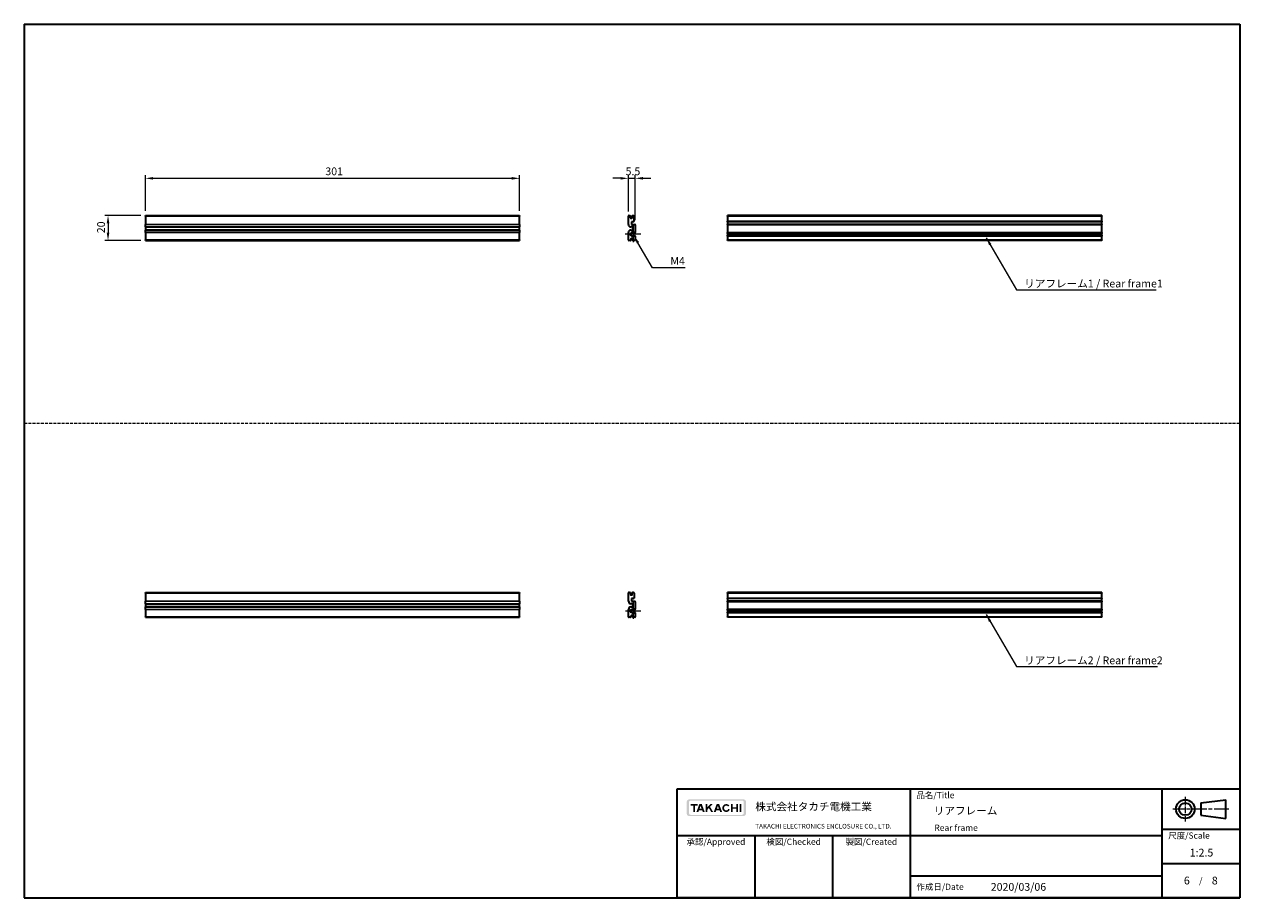
# Model space of a CAD drawing. Units: millimetres. Extents: x 1 to 9650, y -10 to 1114.
# Drawn here: x 6307 to 7284, y -10 to 692 of the extents above; entities that cross this region are included whole.
import ezdxf
from ezdxf.enums import TextEntityAlignment as Align

# ---------------------------------------------------------------- set-up
doc = ezdxf.new("R2010")
doc.units = ezdxf.units.MM
doc.linetypes.add('CHAIN', pattern=[0.35429999999999995, 0.2362, -0.0295, 0.0591, -0.0295])
doc.linetypes.add('DASH_DOT', pattern=[0.37, 0.24, -0.06, 0.01, -0.06])
for name, color, linetype, lineweight in [('Border (ISO)', 7, 'Continuous', 35), ('Center Mark (ISO)', 131, 'Continuous', 18), ('Dimension (ISO)', 7, 'Continuous', 18), ('Dimension (ISO) @ 1', 7, 'Continuous', 18), ('Hatch (ISO)', 1, 'Continuous', 18), ('Sketch Geometry (ISO)', 7, 'Continuous', 18), ('Symbol (ISO)', 7, 'Continuous', 18), ('Symbol (ISO) @ 1', 7, 'Continuous', 18), ('Title (ISO)', 7, 'Continuous', 35), ('Visible (ISO)', 7, 'Continuous', 35), ('Visible Narrow (ISO)', 7, 'Continuous', 25)]:
    doc.layers.add(name, color=color, linetype=linetype, lineweight=lineweight)
doc.styles.add('Note Text (TK)', font='MS PGothic.ttf')
doc.styles.add('文字スタイル67', font='arial.ttf')
doc.dimstyles.new('Default - Method 1b (TK)', dxfattribs={"dimscale": 3, "dimtxt": 2.5, "dimasz": 2.5, "dimexe": 1, "dimexo": 1.499999999999999, "dimgap": 1, "dimtad": 1, "dimtoh": 1, "dimrnd": 1e-08, "dimdsep": 46, "dimtxsty": 'Note Text (TK)', "dimcen": 0.09, "dimdle": 5, "dimclrd": 100, "dimclre": 100, "dimclrt": 7, "dimadec": 1, "dimazin": 1, "dimtfac": 1, "dimtmove": 0, "dimatfit": 3, "dimfxl": 1, "dimtolj": 1, "dimlwd": -1, "dimlwe": -1, "dimarcsym": 0})
doc.dimstyles.new('Default - Method 1b (TK)$7', dxfattribs={"dimscale": 3, "dimtxt": 2.5, "dimasz": 2.5, "dimexe": 1, "dimexo": 1.499999999999999, "dimgap": 1, "dimtad": 1, "dimtoh": 1, "dimrnd": 1e-08, "dimdsep": 46, "dimtxsty": 'Note Text (TK)', "dimcen": 0.09, "dimdle": 5, "dimclrd": 100, "dimclre": 100, "dimclrt": 7, "dimadec": 1, "dimazin": 1, "dimtfac": 1, "dimtmove": 0, "dimatfit": 3, "dimfxl": 1, "dimtolj": 1, "dimlwd": -1, "dimlwe": -1, "dimarcsym": 0})

# ---------------------------------------------------------------- blocks, each defined once
blk = doc.blocks.new('図面枠 tk図枠')
at = {"layer": 'Border (ISO)'}
for p, q in [((14.49999999999999, 289), (405.4999999999999, 289)), ((14.49999999999999, 289), (14.50000000000001, 8.000000000000007)), ((405.4999999999999, 289), (405.4999999999999, 8.000000000000007)), ((14.50000000000001, 8.000000000000007), (405.4999999999999, 8.000000000000007))]:
    blk.add_line(p, q, dxfattribs=at)
blk = doc.blocks.new('表題欄 tk表題欄')
at = {"layer": 'Hatch (ISO)'}
h = blk.add_hatch(color=256, dxfattribs=at)
edge = h.paths.add_edge_path(flags=0)
edge.add_arc((95.57537688673352, 236.2990653650367), 0.5958259999999996, 269.9999999999897, 360)
edge.add_line((96.17120288673351, 236.2990653650368), (96.17120288673348, 239.7107813650365))
edge.add_arc((95.5753768867335, 239.7107813650366), 0.5958259999999996, 0, 90.0000000000068)
edge.add_line((95.57537688673342, 240.3066073650366), (79.13710888673356, 240.3066073650366))
edge.add_arc((79.13710888673353, 239.7107813650366), 0.5958259999999996, 89.99999999999744, 180)
edge.add_line((78.54128288673353, 239.7107813650365), (78.54128288673331, 236.2990653650368))
edge.add_arc((79.13710888673332, 236.2990653650365), 0.5958259999999996, 180, 270.0000000000231)
edge.add_line((79.13710888673356, 235.7032393650365), (95.57537688673342, 235.7032393650367))
edge = h.paths.add_edge_path()
edge.add_line((77.83935088673357, 239.9556413650366), (77.83935088673357, 236.0542053650368))
edge.add_arc((78.54128288673346, 236.0542053650367), 0.7019319999998935, 180, 270.0000000000087)
edge.add_line((78.54128288673357, 235.3522733650368), (96.17120288673352, 235.3522733650368))
edge.add_arc((96.17120288673351, 236.0542053650367), 0.7019319999998921, 270, 360)
edge.add_line((96.8731348867334, 236.0542053650368), (96.87313488673352, 239.9556413650366))
edge.add_arc((96.1712028867336, 239.9556413650367), 0.7019319999998921, 0, 90.00000000000873)
edge.add_line((96.17120288673348, 240.6575733650367), (78.54128288673357, 240.6575733650366))
edge.add_arc((78.54128288673357, 239.9556413650366), 0.7019319999999984, 90, 180)
for points in [[(79.07181288673355, 239.1476033650369), (79.07181288673355, 238.6578833650367), (79.92066088673353, 238.6578833650367), (79.92066088673353, 236.6581933650368), (80.50832488673353, 236.6581933650368), (80.50832488673353, 238.6578833650367), (81.35717288673355, 238.6578833650367), (81.35717288673355, 239.1476033650369)], [(85.68407849525303, 236.6581933650368), (84.9434673993943, 237.8918698287545), (84.41792288673358, 237.3246628822781), (84.41792288673358, 236.6581933650368), (83.89555488673355, 236.6581933650368), (83.89555488673355, 239.1476033650369), (84.41792288673358, 239.1476033650369), (84.41792288673358, 238.0993979968839), (85.38913556809511, 239.1476033650369), (86.10696490847272, 239.1476033650369), (85.31925422435492, 238.2974470774499), (86.30334488673353, 236.6581933650368)], [(92.09142939614459, 239.1476033650369), (92.09142939614459, 236.6581933650368), (92.60971639614465, 236.6581933650368), (92.60971639614465, 237.6580383650368), (93.76872039614462, 237.6580383650368), (93.76872039614462, 236.6581933650368), (94.28700739614459, 236.6581933650368), (94.28700739614459, 239.1476033650369), (93.76872039614462, 239.1476033650369), (93.76872039614462, 238.1477583650367), (92.60971639614465, 238.1477583650367), (92.60971639614465, 239.1476033650369)], [(94.84202339614467, 239.1476033650369), (94.84202339614467, 236.6581933650368), (95.36439139614473, 236.6581933650368), (95.36439139614473, 239.1476033650369)]]:
    blk.add_hatch(color=256, dxfattribs=at).paths.add_polyline_path(points)
h = blk.add_hatch(color=256, dxfattribs=at)
h.paths.add_polyline_path([(82.59020695886475, 237.7110913650368), (81.95242681460243, 237.7110913650368), (82.27131688673356, 238.5794973650367)], flags=0)
h.paths.add_polyline_path([(82.77903014574996, 237.1968853650368), (81.76360362771717, 237.1968853650368), (81.56578886050404, 236.6581933650368), (80.94907288673355, 236.6581933650368), (81.86321688673357, 239.1476033650369), (82.67941688673353, 239.1476033650369), (83.59356088673351, 236.6581933650368), (82.97684491296302, 236.6581933650368)])
h = blk.add_hatch(color=256, dxfattribs=at)
h.paths.add_polyline_path([(87.52707281460246, 237.7110913650368), (88.16485295886469, 237.7110913650368), (87.84596288673359, 238.5794973650367)], flags=0)
h.paths.add_polyline_path([(87.14043486050403, 236.6581933650368), (87.3382496277172, 237.1968853650368), (88.35367614574989, 237.1968853650368), (88.551490912963, 236.6581933650368), (89.16820688673343, 236.6581933650368), (88.25406288673352, 239.1476033650369), (87.43786288673356, 239.1476033650369), (86.52371888673358, 236.6581933650368)])
h = blk.add_hatch(color=256, dxfattribs=at)
edge = h.paths.add_edge_path()
edge.add_arc((90.52309888673334, 237.9028983650369), 1.273272000000011, 38.55054079078439, 336.5820184016556)
edge.add_line((91.69149139614446, 237.3968543650369), (91.17255542714857, 237.6216113977801))
edge.add_ellipse((90.52309888673352, 237.9028983650369), major_axis=(0, -0.7998759999999119), ratio=0.8673469387756529, start_angle=128.5505407907963, end_angle=426.582018401653, ccw=False)
edge.add_line((91.09381514418376, 238.3576891122095), (91.51887237036831, 238.6964075050431))
at = {"layer": 'Title (ISO)'}
for p, q in [((74.70882392282105, 244.052739026017), (255.7088239228211, 244.052739026017)), ((74.70882392282105, 209.052739026017), (74.70882392282105, 244.052739026017)), ((149.7088239228211, 244.052739026017), (149.7088239228211, 209.052739026017)), ((230.7088239228211, 244.052739026017), (230.7088239228211, 209.052739026017)), ((255.7088239228211, 244.052739026017), (255.7088239228211, 209.052739026017)), ((243.2088239228211, 239.552739026017), (251.2088239228211, 240.5527390260171)), ((243.2088239228211, 239.552739026017), (243.2088239228211, 235.552739026017)), ((251.2088239228211, 234.552739026017), (251.2088239228211, 240.5527390260171)), ((243.2088239228211, 235.552739026017), (251.2088239228211, 234.552739026017)), ((230.7088239228211, 231.052739026017), (255.7088239228211, 231.052739026017)), ((74.70882392282105, 229.052739026017), (230.7088239228211, 229.052739026017)), ((99.70882392282108, 229.052739026017), (99.70882392282108, 209.052739026017)), ((124.708823922821, 229.052739026017), (124.708823922821, 209.052739026017)), ((230.7088239228211, 220.052739026017), (255.7088239228211, 220.052739026017)), ((149.7088239228211, 216.052739026017), (230.7088239228211, 216.052739026017)), ((255.7088239228211, 209.052739026017), (74.70882392282105, 209.052739026017))]:
    blk.add_line(p, q, dxfattribs=at)
at = {"layer": 'Title (ISO)', "color": 4, "linetype": 'CHAIN', "lineweight": 18, "ltscale": 8.889559745788574}
blk.add_line((238.2088239228211, 241.552739026017), (238.2088239228211, 233.552739026017), dxfattribs=at)
at = {"layer": 'Title (ISO)', "color": 4, "linetype": 'CHAIN', "lineweight": 18, "ltscale": 20.00163269042969}
blk.add_line((252.2088239228211, 237.552739026017), (234.2088239228211, 237.552739026017), dxfattribs=at)
at = {"layer": 'Title (ISO)'}
for radius in [3, 2]:
    blk.add_circle((238.2088239228211, 237.552739026017), radius, dxfattribs=at)
at = {"layer": 'Title (ISO)', "color": 1, "char_height": 2.000000029802322, "line_spacing_factor": 1.5, "style": 'Note Text (TK)'}
for s, insert, attachment_point in [('\\fＭＳ Ｐゴシック|b0|i0;\\H2.0000;品名/Title', (151.708823922821, 242.052739026017), 4), ('\\fＭＳ Ｐゴシック|b0|i0;\\H2.0000;承認/Approved', (87.20882392282108, 227.052739026017), 5), ('\\fＭＳ Ｐゴシック|b0|i0;\\H2.0000;検図/Checked', (112.208823922821, 227.052739026017), 5), ('\\fＭＳ Ｐゴシック|b0|i0;\\H2.0000;製図/Created', (137.2088239228211, 227.052739026017), 5), ('\\fＭＳ Ｐゴシック|b0|i0;\\H2.0000;尺度/Scale', (232.7088239228211, 229.052739026017), 4), ('\\fＭＳ Ｐゴシック|b0|i0;\\H2.0000;作成日/Date', (151.708823922821, 212.552739026017), 4)]:
    blk.add_mtext(s, dxfattribs=dict(at, insert=insert, attachment_point=attachment_point))
at = {"layer": 'Title (ISO)', "color": 7, "line_spacing_factor": 1.5, "style": 'Note Text (TK)'}
for s, insert, char_height, attachment_point in [('株式会社タカチ電機工業', (99.87313488673345, 238.052739026017), 2.5, 4), ('\\fArial|b0|i0;\\H1.4986;TAKACHI ELECTRONICS ENCLOSURE CO., LTD.', (99.87313488673342, 232.052739026017), 1.49859994649887, 4), ('\\fＭＳ Ｐゴシック|b0|i0;\\H2.0000;/', (243.2088239228211, 214.552739026017), 2.000000029802322, 5)]:
    blk.add_mtext(s, dxfattribs=dict(at, insert=insert, char_height=char_height, attachment_point=attachment_point))
at = {"layer": 'Title (ISO)', "color": 7}
for tag, p, height, style in [('<品名>_001', (157.6235966500938, 235.7530231169261), 2.5, 'Note Text (TK)'), ('<Title>_001', (157.4932713957346, 230.5520568828656), 2.000000029802322, '文字スタイル67'), ('<ページ_No.>_001', (237.9488807410029, 213.302739026017), 2.5, 'Note Text (TK)'), ('<総ページ数>_001', (246.7997330137301, 213.302739026017), 2.5, 'Note Text (TK)'), ('作成日_001', (175.6250171046392, 211.2814322078352), 2.5, 'Note Text (TK)')]:
    blk.add_attdef(tag, p, '', height=height, dxfattribs=dict(at, style=style))
at = {"layer": 'Title (ISO)', "color": 7, "style": 'Note Text (TK)'}
blk.add_attdef('<尺度>', text='', height=2.5, dxfattribs=at).set_placement((243.2088239228211, 223.5527390260171), align=Align.MIDDLE_CENTER)
blk = doc.blocks.new('*D84')
at = {"layer": 'Defpoints', "color": 0}
for p in [(6705.268009139404, 568.4042903310748), (6404.268009139404, 538.4042903310748), (6705.268009139404, 538.4042903310748)]:
    blk.add_point(p, dxfattribs=at)
at = {"layer": 'Dimension (ISO)', "color": 100}
for p, q in [((6404.268009139404, 542.1542903310749), (6404.268009139404, 570.9042903310749)), ((6410.518009139405, 568.4042903310748), (6699.018009139404, 568.4042903310748)), ((6705.268009139404, 542.1542903310749), (6705.268009139404, 570.9042903310749))]:
    blk.add_line(p, q, dxfattribs=at)
for points in [[(6410.518009139405, 569.4459569977415), (6410.518009139405, 567.3626236644081), (6404.268009139404, 568.4042903310748)], [(6699.018009139404, 569.4459569977415), (6699.018009139404, 567.3626236644081), (6705.268009139404, 568.4042903310748)]]:
    blk.add_solid(points, dxfattribs=at)
at = {"layer": 'Dimension (ISO)', "color": 7, "insert": (6549.032923912131, 574.0292903310749), "char_height": 6.25, "attachment_point": 4, "style": 'Note Text (TK)'}
blk.add_mtext('\\A1;301', dxfattribs=at)
blk = doc.blocks.new('*D85')
at = {"layer": 'Defpoints', "color": 0}
for p in [(6404.268009139407, 538.4042903310751), (6374.268009139406, 518.404290331075), (6404.268009139407, 518.4042903310751)]:
    blk.add_point(p, dxfattribs=at)
at = {"layer": 'Dimension (ISO)', "color": 100}
for p, q in [((6400.518009139408, 538.4042903310751), (6371.768009139405, 538.4042903310749)), ((6374.268009139406, 532.1542903310749), (6374.268009139406, 524.654290331075)), ((6400.518009139408, 518.4042903310751), (6371.768009139405, 518.404290331075))]:
    blk.add_line(p, q, dxfattribs=at)
for points in [[(6373.226342472739, 532.1542903310749), (6375.309675806072, 532.1542903310749), (6374.268009139406, 538.4042903310749)], [(6373.226342472739, 524.654290331075), (6375.309675806072, 524.654290331075), (6374.268009139406, 518.404290331075)]]:
    blk.add_solid(points, dxfattribs=at)
at = {"layer": 'Dimension (ISO)', "color": 7, "insert": (6368.643009139404, 524.2494607856202), "char_height": 6.25, "attachment_point": 4, "rotation": 90, "style": 'Note Text (TK)'}
blk.add_mtext('\\A1;20', dxfattribs=at)
blk = doc.blocks.new('*D86')
at = {"layer": 'Defpoints', "color": 0}
for p in [(6798.273580789554, 568.4042903310748), (6792.773580789553, 537.9042903310748), (6798.273580789554, 530.9042903310748)]:
    blk.add_point(p, dxfattribs=at)
at = {"layer": 'Dimension (ISO)', "color": 100}
for p, q in [((6786.523580789553, 568.4042903310748), (6780.273580789553, 568.4042903310748)), ((6792.773580789553, 541.6542903310748), (6792.773580789553, 570.9042903310749)), ((6792.773580789553, 568.4042903310748), (6798.273580789554, 568.4042903310748)), ((6798.273580789554, 534.6542903310749), (6798.273580789554, 570.9042903310749)), ((6804.523580789553, 568.4042903310748), (6810.773580789554, 568.4042903310748))]:
    blk.add_line(p, q, dxfattribs=at)
for points in [[(6786.523580789553, 569.4459569977415), (6786.523580789553, 567.3626236644081), (6792.773580789553, 568.4042903310748)], [(6804.523580789553, 569.4459569977415), (6804.523580789553, 567.3626236644081), (6798.273580789554, 568.4042903310748)]]:
    blk.add_solid(points, dxfattribs=at)
at = {"layer": 'Dimension (ISO)', "color": 7, "insert": (6790.516478516827, 574.0292903310749), "char_height": 6.25, "attachment_point": 4, "style": 'Note Text (TK)'}
blk.add_mtext('\\A1;5.5', dxfattribs=at)
blk = doc.blocks.new('*D87')
at = {"layer": 'Defpoints', "color": 0}
for p in [(6796.523580789553, 523.4042903310751), (6797.334080789553, 522.0004631515402)]:
    blk.add_point(p, dxfattribs=at)
at = {"layer": 'Dimension (ISO)', "color": 100}
for p, q in [((6812.156756181953, 496.3268362677927), (6800.459080789551, 516.5878043778871)), ((6838.399846701491, 496.3268362677927), (6812.156756181953, 496.3268362677927))]:
    blk.add_line(p, q, dxfattribs=at)
blk.add_solid([(6801.361190585161, 517.1086377112206), (6799.556970993943, 516.0669710445536), (6797.334080789553, 522.0004631515402)], dxfattribs=at)
at = {"layer": 'Dimension (ISO)', "color": 7, "insert": (6824.621437610581, 501.9518362677931), "char_height": 6.25, "attachment_point": 4, "style": 'Note Text (TK)'}
blk.add_mtext('\\A1; \\fＭＳ Ｐゴシック|b0|i0;\\H6.2500;M4', dxfattribs=at)

msp = doc.modelspace()

# ---------------------------------------------------------------- linework, layer by layer
at = {"layer": 'Center Mark (ISO)', "linetype": 'CHAIN', "ltscale": 6.27644395828247}
for p, q in [((6796.523580789553, 531.2752903310748), (6796.523580789553, 517.1542903310749)), ((6796.593180165761, 228.1944133868106), (6796.593180165761, 214.0734133868106))]:
    msp.add_line(p, q, dxfattribs=at)
at = {"layer": 'Center Mark (ISO)', "linetype": 'CHAIN', "ltscale": 5.55593729019165}
for p, q in [((6802.773580789554, 523.4042903310749), (6790.273580789554, 523.4042903310749)), ((6802.843180165762, 220.3234133868106), (6790.343180165762, 220.3234133868106))]:
    msp.add_line(p, q, dxfattribs=at)
at = {"layer": 'Sketch Geometry (ISO)', "color": 4, "linetype": 'DASH_DOT', "lineweight": 18, "ltscale": 9.032109260559082}
msp.add_line((6306.930297173039, 371.4360333722751), (7284.430282879627, 371.4360333722751), dxfattribs=at)
at = {"layer": 'Visible (ISO)'}
for p, q in [((6404.268009139404, 537.9042903310748), (6404.268009139404, 538.4042903310748)), ((6404.268009139404, 538.4042903310749), (6705.268009139404, 538.4042903310749)), ((6404.268009139404, 537.9042903310748), (6404.268009139404, 531.3042903310749)), ((6705.268009139404, 538.4042903310748), (6705.268009139404, 537.9042903310748)), ((6705.268009139404, 531.3042903310749), (6705.268009139404, 537.9042903310748)), ((6792.773580789553, 531.3042903310749), (6792.773580789553, 537.9042903310748)), ((6793.273580789554, 538.4042903310749), (6793.973580789553, 538.4042903310749)), ((6794.273580789553, 538.1042903310749), (6794.273580789553, 536.7042903310748)), ((6795.773580789553, 536.7042903310748), (6795.773580789553, 538.1042903310749)), ((6796.073580789553, 538.4042903310749), (6796.773580789554, 538.4042903310749)), ((6797.273580789553, 537.9042903310748), (6797.273580789553, 533.9042903310749)), ((7173.574832523894, 538.4042903310749), (6872.574832523894, 538.4042903310749)), ((6872.574832523894, 537.9042903310748), (6872.574832523894, 538.4042903310748)), ((6872.574832523894, 537.9042903310748), (6872.574832523894, 533.9042903310749)), ((7173.574832523894, 538.4042903310748), (7173.574832523894, 537.9042903310748)), ((7173.574832523894, 533.9042903310749), (7173.574832523894, 537.9042903310748)), ((6404.268009139404, 529.3042903310749), (6404.268009139404, 531.3042903310749)), ((6404.268009139404, 529.3042903310749), (6404.268009139404, 529.0042903310749)), ((6404.268009139404, 529.3042903310749), (6705.268009139404, 529.3042903310749)), ((6404.268009139404, 529.0042903310749), (6404.268009139404, 527.1042903310749)), ((6705.268009139404, 531.3042903310749), (6705.268009139404, 529.3042903310749)), ((6705.268009139404, 529.0042903310749), (6705.268009139404, 529.3042903310749)), ((6705.268009139404, 527.1042903310749), (6705.268009139404, 529.0042903310749)), ((6794.573580789553, 536.4042903310749), (6795.473580789553, 536.4042903310749)), ((6795.973580789553, 529.3042903310749), (6794.773580789554, 529.3042903310749)), ((6796.873580789554, 533.5042903310749), (6795.273580789554, 533.5042903310749)), ((6795.273580789554, 533.5042903310749), (6795.273580789554, 531.3042903310749)), ((6795.273580789554, 531.3042903310749), (6797.873580789553, 531.3042903310749)), ((6796.273580789554, 527.1042903310749), (6796.273580789554, 529.0042903310749)), ((6798.273580789554, 530.9042903310748), (6798.273580789554, 524.8799257874122)), ((6872.574832523894, 533.504290331075), (6872.574832523895, 533.9042903310749)), ((7173.574832523894, 533.5042903310749), (6872.574832523894, 533.5042903310749)), ((6872.574832523892, 533.5042903310749), (6872.574832523892, 531.3042903310749)), ((7173.574832523894, 531.3042903310749), (6872.574832523895, 531.3042903310749)), ((6872.574832523895, 530.9042903310748), (6872.574832523895, 531.304290331075)), ((6872.574832523895, 530.9042903310748), (6872.574832523895, 524.8799257874122)), ((7173.574832523894, 533.9042903310749), (7173.574832523894, 533.5042903310749)), ((7173.574832523893, 531.3042903310749), (7173.574832523893, 533.5042903310749)), ((7173.574832523894, 531.304290331075), (7173.574832523894, 530.9042903310748)), ((7173.574832523894, 524.8799257874122), (7173.574832523894, 530.9042903310748)), ((6404.268009139404, 527.1042903310749), (6404.268009139404, 526.8042903310749)), ((6404.268009139404, 524.8042903310749), (6404.268009139404, 526.804290331075)), ((6404.268009139404, 526.8042903310749), (6705.268009139404, 526.8042903310749)), ((6404.268009139404, 524.8042903310749), (6404.268009139404, 518.9042903310748)), ((6404.268009139404, 518.4042903310748), (6404.268009139404, 518.9042903310748)), ((6404.268009139404, 518.4042903310748), (6705.268009139404, 518.4042903310748)), ((6705.268009139404, 526.8042903310749), (6705.268009139404, 527.1042903310749)), ((6705.268009139404, 526.804290331075), (6705.268009139404, 524.8042903310749)), ((6705.268009139404, 518.9042903310748), (6705.268009139404, 524.8042903310749)), ((6705.268009139404, 518.9042903310748), (6705.268009139404, 518.4042903310748)), ((6792.773580789553, 518.9042903310748), (6792.773580789553, 524.8042903310749)), ((6794.473580789553, 518.4042903310748), (6793.273580789554, 518.4042903310748)), ((6794.773580789554, 526.8042903310749), (6795.973580789553, 526.8042903310749)), ((6794.773580789554, 519.6042903310749), (6794.773580789554, 518.7042903310748)), ((6795.973580789553, 519.9042903310749), (6795.073580789554, 519.9042903310749)), ((6796.273580789554, 518.7042903310748), (6796.273580789554, 519.6042903310749)), ((6797.773580789552, 518.4042903310748), (6796.573580789554, 518.4042903310748)), ((6798.273580789554, 521.9286548747374), (6798.273580789554, 518.9042903310748)), ((6872.574832523895, 524.4799257874123), (6872.574832523895, 524.8799257874122)), ((7173.574832523894, 524.4799257874123), (6872.574832523895, 524.4799257874123)), ((6872.574832523892, 524.2117003108967), (6872.574832523892, 524.4799257874123)), ((6872.574832523892, 524.1522670865774), (6872.574832523892, 524.2117003108967)), ((6884.374832523893, 524.2117003108967), (6872.574832523892, 524.2117003108967)), ((6872.574832523892, 524.1522670865774), (6872.574832523892, 522.6563135755724)), ((7173.574832523893, 524.1522670865774), (6872.574832523892, 524.1522670865774)), ((6872.574832523892, 522.596880351253), (6872.574832523892, 522.6563135755724)), ((7173.574832523893, 522.6563135755724), (6872.574832523892, 522.6563135755724)), ((6872.574832523892, 522.596880351253), (6884.374832523893, 522.596880351253)), ((6872.574832523892, 522.3286548747374), (6872.574832523892, 522.596880351253)), ((6872.574832523895, 521.9286548747374), (6872.574832523895, 522.3286548747374)), ((7173.574832523894, 522.3286548747374), (6872.574832523895, 522.3286548747374)), ((6872.574832523895, 521.9286548747374), (6872.574832523895, 518.9042903310748)), ((6872.574832523895, 518.4042903310748), (6872.574832523895, 518.9042903310748)), ((7173.574832523894, 518.4042903310748), (6872.574832523895, 518.4042903310748)), ((6884.374832523893, 524.4799257874123), (6884.374832523893, 524.2867970725507)), ((6884.374832523893, 524.2117003108967), (6884.374832523893, 524.2867970725507)), ((6884.374832523893, 522.521783589599), (6884.374832523893, 522.596880351253)), ((6884.374832523893, 522.521783589599), (6884.374832523893, 522.3286548747376)), ((7161.774832523893, 524.2867970725507), (7161.774832523893, 524.4799257874121)), ((7161.774832523893, 524.2867970725507), (7161.774832523893, 524.2117003108967)), ((7173.574832523893, 524.2117003108967), (7161.774832523893, 524.2117003108967)), ((7161.774832523893, 522.596880351253), (7173.574832523893, 522.596880351253)), ((7161.774832523893, 522.596880351253), (7161.774832523893, 522.521783589599)), ((7161.774832523893, 522.3286548747374), (7161.774832523893, 522.521783589599)), ((7173.574832523894, 524.8799257874122), (7173.574832523894, 524.4799257874123)), ((7173.574832523893, 524.4799257874123), (7173.574832523893, 524.2117003108967)), ((7173.574832523893, 524.2117003108967), (7173.574832523893, 524.1522670865774)), ((7173.574832523893, 522.6563135755724), (7173.574832523893, 524.1522670865774)), ((7173.574832523893, 522.6563135755724), (7173.574832523893, 522.596880351253)), ((7173.574832523893, 522.596880351253), (7173.574832523893, 522.3286548747374)), ((7173.574832523894, 522.3286548747376), (7173.574832523894, 521.9286548747374)), ((7173.574832523894, 518.9042903310748), (7173.574832523894, 521.9286548747374)), ((7173.574832523894, 518.9042903310748), (7173.574832523894, 518.4042903310748)), ((6404.268009139404, 234.8234133868106), (6404.268009139404, 235.3234133868106)), ((6404.268009139404, 235.3234133868106), (6705.268009139404, 235.3234133868106)), ((6404.268009139404, 234.8234133868106), (6404.268009139404, 228.2234133868106)), ((6705.268009139404, 235.3234133868106), (6705.268009139404, 234.8234133868106)), ((6705.268009139404, 228.2234133868106), (6705.268009139404, 234.8234133868106)), ((6792.843180165762, 228.2234133868106), (6792.843180165762, 234.8234133868106)), ((6793.343180165762, 235.3234133868106), (6794.043180165761, 235.3234133868106)), ((6794.343180165762, 235.0234133868106), (6794.343180165762, 233.6234133868106)), ((6795.843180165761, 233.6234133868106), (6795.843180165761, 235.0234133868106)), ((6796.143180165763, 235.3234133868106), (6796.843180165762, 235.3234133868106)), ((6797.343180165761, 234.8234133868106), (6797.343180165761, 230.8234133868106)), ((7173.497283311871, 235.3234133868106), (6872.497283311871, 235.3234133868106)), ((6872.497283311871, 234.8234133868106), (6872.497283311871, 235.3234133868106)), ((6872.497283311871, 234.8234133868106), (6872.497283311871, 230.8234133868106)), ((7173.497283311871, 235.3234133868106), (7173.497283311871, 234.8234133868106)), ((7173.497283311871, 230.8234133868106), (7173.497283311871, 234.8234133868106)), ((6404.268009139404, 226.2234133868106), (6404.268009139404, 228.2234133868106)), ((6404.268009139404, 226.2234133868106), (6404.268009139404, 225.9234133868106)), ((6404.268009139404, 226.2234133868106), (6705.268009139404, 226.2234133868106)), ((6404.268009139404, 225.9234133868106), (6404.268009139404, 224.0234133868106)), ((6705.268009139404, 228.2234133868106), (6705.268009139404, 226.2234133868106)), ((6705.268009139404, 225.9234133868106), (6705.268009139404, 226.2234133868106)), ((6705.268009139404, 224.0234133868106), (6705.268009139404, 225.9234133868106)), ((6794.643180165762, 233.3234133868106), (6795.543180165762, 233.3234133868106)), ((6796.043180165762, 226.2234133868106), (6794.843180165762, 226.2234133868106)), ((6796.943180165762, 230.4234133868106), (6795.343180165762, 230.4234133868106)), ((6795.343180165762, 230.4234133868106), (6795.343180165762, 228.2234133868106)), ((6795.343180165762, 228.2234133868106), (6797.943180165763, 228.2234133868106)), ((6796.343180165762, 224.0234133868106), (6796.343180165762, 225.9234133868106)), ((6798.343180165762, 227.8234133868106), (6798.343180165762, 221.799048843148)), ((6872.497283311871, 230.4234133868106), (6872.497283311871, 230.8234133868106)), ((7173.497283311871, 230.4234133868106), (6872.497283311871, 230.4234133868106)), ((6872.497283311871, 230.4234133868106), (6872.497283311871, 228.2234133868106)), ((7173.497283311873, 228.2234133868106), (6872.497283311871, 228.2234133868106)), ((6872.497283311872, 227.8234133868106), (6872.497283311871, 228.2234133868106)), ((6872.497283311872, 227.8234133868106), (6872.497283311872, 221.799048843148)), ((7173.497283311871, 230.8234133868106), (7173.497283311871, 230.4234133868106)), ((7173.497283311871, 228.2234133868106), (7173.497283311871, 230.4234133868106)), ((7173.497283311873, 228.2234133868106), (7173.497283311873, 227.8234133868106)), ((7173.497283311873, 221.799048843148), (7173.497283311873, 227.8234133868106)), ((6404.268009139404, 224.0234133868106), (6404.268009139404, 223.7234133868106)), ((6404.268009139404, 221.7234133868106), (6404.268009139404, 223.7234133868106)), ((6404.268009139404, 223.7234133868106), (6705.268009139404, 223.7234133868106)), ((6404.268009139404, 221.7234133868106), (6404.268009139404, 215.8234133868106)), ((6404.268009139404, 215.3234133868106), (6404.268009139404, 215.8234133868106)), ((6404.268009139404, 215.3234133868106), (6705.268009139404, 215.3234133868106)), ((6705.268009139404, 223.7234133868106), (6705.268009139404, 224.0234133868106)), ((6705.268009139404, 223.7234133868106), (6705.268009139404, 221.7234133868106)), ((6705.268009139404, 215.8234133868106), (6705.268009139404, 221.7234133868106)), ((6705.268009139404, 215.8234133868106), (6705.268009139404, 215.3234133868106)), ((6792.843180165762, 215.8234133868106), (6792.843180165762, 221.7234133868106)), ((6794.543180165762, 215.3234133868106), (6793.343180165762, 215.3234133868106)), ((6794.843180165762, 223.7234133868106), (6796.043180165762, 223.7234133868106)), ((6794.843180165762, 216.5234133868106), (6794.843180165762, 215.6234133868106)), ((6796.043180165762, 216.8234133868106), (6795.143180165762, 216.8234133868106)), ((6796.343180165762, 215.6234133868106), (6796.343180165762, 216.5234133868106)), ((6797.843180165762, 215.3234133868106), (6796.643180165762, 215.3234133868106)), ((6798.343180165762, 218.8477779304732), (6798.343180165762, 215.8234133868106)), ((6872.497283311871, 221.399048843148), (6872.497283311872, 221.799048843148)), ((7173.497283311873, 221.399048843148), (6872.497283311871, 221.399048843148)), ((6872.497283311871, 221.1308233666324), (6872.497283311871, 221.399048843148)), ((6872.49728331187, 221.071390142313), (6872.497283311871, 221.1308233666324)), ((6884.29728331187, 221.1308233666324), (6872.497283311871, 221.1308233666324)), ((6872.49728331187, 221.071390142313), (6872.49728331187, 219.5754366313082)), ((7173.497283311871, 221.071390142313), (6872.49728331187, 221.071390142313)), ((6872.497283311871, 219.5160034069888), (6872.49728331187, 219.5754366313082)), ((7173.497283311871, 219.5754366313082), (6872.49728331187, 219.5754366313082)), ((6872.497283311871, 219.5160034069888), (6884.29728331187, 219.5160034069888)), ((6872.497283311871, 219.2477779304732), (6872.497283311871, 219.5160034069888)), ((6872.497283311872, 218.8477779304732), (6872.497283311871, 219.2477779304732)), ((7173.497283311873, 219.2477779304732), (6872.497283311871, 219.2477779304732)), ((6872.497283311872, 218.8477779304732), (6872.497283311872, 215.8234133868106)), ((6872.497283311871, 215.3234133868106), (6872.497283311872, 215.8234133868106)), ((7173.497283311871, 215.3234133868106), (6872.497283311871, 215.3234133868106)), ((6884.29728331187, 221.399048843148), (6884.29728331187, 221.2059201282864)), ((6884.29728331187, 221.1308233666324), (6884.29728331187, 221.2059201282864)), ((6884.29728331187, 219.4409066453349), (6884.29728331187, 219.5160034069888)), ((6884.29728331187, 219.4409066453348), (6884.29728331187, 219.2477779304732)), ((7161.697283311871, 221.2059201282864), (7161.697283311871, 221.399048843148)), ((7161.697283311871, 221.2059201282863), (7161.697283311871, 221.1308233666324)), ((7173.497283311871, 221.1308233666324), (7161.697283311871, 221.1308233666324)), ((7161.697283311871, 219.5160034069888), (7173.497283311871, 219.5160034069888)), ((7161.697283311871, 219.5160034069888), (7161.697283311871, 219.4409066453348)), ((7161.697283311871, 219.2477779304732), (7161.697283311871, 219.4409066453349)), ((7173.497283311873, 221.799048843148), (7173.497283311873, 221.399048843148)), ((7173.497283311871, 221.399048843148), (7173.497283311871, 221.1308233666324)), ((7173.497283311871, 221.1308233666324), (7173.497283311871, 221.071390142313)), ((7173.497283311871, 219.5754366313082), (7173.497283311871, 221.071390142313)), ((7173.497283311871, 219.5754366313082), (7173.497283311871, 219.5160034069888)), ((7173.497283311871, 219.5160034069888), (7173.497283311871, 219.2477779304732)), ((7173.497283311873, 219.2477779304732), (7173.497283311873, 218.8477779304732)), ((7173.497283311873, 215.8234133868106), (7173.497283311873, 218.8477779304732)), ((7173.497283311873, 215.8234133868106), (7173.497283311871, 215.3234133868106))]:
    msp.add_line(p, q, dxfattribs=at)
for centre, radius, start, end in [((6793.273580789554, 537.9042903310748), 0.5000000000000134, 90, 180), ((6793.973580789553, 538.1042903310749), 0.3000000000000003, 0, 90), ((6796.073580789553, 538.1042903310749), 0.2999999999999987, 90, 180), ((6796.773580789554, 537.9042903310748), 0.500000000000005, 0, 90), ((6794.773580789554, 531.3042903310749), 1.999999999999998, 180, 270), ((6794.573580789553, 536.7042903310748), 0.2999999999999975, 180, 270), ((6795.473580789553, 536.7042903310748), 0.299999999999998, 270, 0), ((6795.973580789553, 529.0042903310749), 0.3000000000000014, 0, 90), ((6796.873580789554, 533.9042903310749), 0.3999999999999985, 270, 0), ((6797.873580789553, 530.9042903310748), 0.4000000000000004, 0, 90), ((6794.773580789554, 524.8042903310749), 2.000000000000001, 90, 180), ((6793.273580789554, 518.9042903310748), 0.5000000000000023, 180, 270), ((6794.873580789553, 523.4042903310749), 0.7500000000000002, 86.44256538852994, 273.5574346115222), ((6794.473580789553, 518.7042903310748), 0.3000000000000016, 270, 0), ((6795.073580789554, 519.6042903310749), 0.3000000000000008, 90, 180), ((6794.938732304705, 524.4522670865774), 0.3000000000000003, 266.4425653884777, 306.6891067323774), ((6794.938732304705, 522.3563135755722), 0.3000000000000007, 53.31089326762144, 93.55743461147004), ((6796.523580789553, 523.4042903310749), 1.620999999999999, 43.47499271654046, 150.1260361002258), ((6794.938732304702, 524.4522670865774), 0.3000000000000002, 306.6891067323779, 326.5254374160873), ((6794.938732304702, 522.3563135755722), 0.300000000000006, 33.47456258391268, 53.31089326762192), ((6796.523580789553, 523.4042903310749), 1.621, 209.873963899774, 316.5250072834595), ((6796.52358078955, 523.4042903310749), 1.6, 47.54584979558629, 146.5254374160854), ((6796.52358078955, 523.4042903310749), 1.6, 213.4745625839146, 312.4541502044138), ((6795.973580789553, 527.1042903310749), 0.2999999999999992, 270, 0), ((6795.973580789553, 519.6042903310749), 0.2999999999999999, 0, 90), ((6796.573580789554, 518.7042903310748), 0.2999999999999998, 180, 270), ((6797.87358078955, 524.8799257874122), 0.4000000000000034, 227.5458497955856, 244.2654024383962), ((6797.87358078955, 521.9286548747374), 0.4000000000000095, 115.7345975616038, 132.4541502044135), ((6797.873580789553, 524.8799257874122), 0.3999999999999999, 244.2654024383962, 0), ((6797.873580789553, 521.9286548747374), 0.4000000000000004, 0, 115.7345975616038), ((6797.773580789552, 518.9042903310748), 0.5000000000000018, 270, 0), ((6793.343180165762, 234.8234133868106), 0.5000000000000134, 90, 180), ((6794.043180165761, 235.0234133868106), 0.3000000000000003, 0, 90), ((6796.143180165763, 235.0234133868106), 0.2999999999999987, 90, 180), ((6796.843180165762, 234.8234133868106), 0.500000000000005, 0, 90), ((6794.843180165762, 228.2234133868106), 1.999999999999998, 180, 270), ((6794.643180165762, 233.6234133868106), 0.2999999999999975, 180, 270), ((6795.543180165762, 233.6234133868106), 0.299999999999998, 270, 0), ((6796.043180165762, 225.9234133868106), 0.3000000000000014, 0, 90), ((6796.943180165762, 230.8234133868106), 0.3999999999999985, 270, 0), ((6797.943180165763, 227.8234133868106), 0.4000000000000004, 0, 90), ((6794.843180165762, 221.7234133868106), 2.000000000000001, 90, 180), ((6793.343180165762, 215.8234133868106), 0.5000000000000023, 180, 270), ((6794.943180165763, 220.3234133868106), 0.7500000000000002, 86.44256538852994, 273.5574346115222), ((6794.543180165762, 215.6234133868106), 0.3000000000000016, 270, 0), ((6795.143180165762, 216.5234133868106), 0.3000000000000008, 90, 180), ((6795.008331680913, 221.3713901423131), 0.3000000000000003, 266.4425653884777, 306.6891067323777), ((6795.008331680913, 219.2754366313081), 0.3000000000000007, 53.31089326762164, 93.55743461147004), ((6796.593180165761, 220.3234133868106), 1.620999999999999, 43.47499271654046, 150.1260361002258), ((6795.00833168091, 221.3713901423131), 0.3000000000000002, 306.6891067323777, 326.5254374161141), ((6795.00833168091, 219.2754366313081), 0.300000000000006, 33.47456258388594, 53.31089326762144), ((6796.593180165761, 220.3234133868106), 1.621, 209.873963899774, 316.5250072834595), ((6796.593180165759, 220.3234133868106), 1.6, 47.54584979558642, 146.5254374160854), ((6796.593180165759, 220.3234133868106), 1.6, 213.4745625839149, 312.4541502044138), ((6796.043180165762, 224.0234133868106), 0.2999999999999992, 270, 0), ((6796.043180165762, 216.5234133868106), 0.2999999999999999, 0, 90), ((6796.643180165762, 215.6234133868106), 0.2999999999999998, 180, 270), ((6797.943180165758, 221.799048843148), 0.4000000000000034, 227.5458497955852, 244.2654024383962), ((6797.943180165758, 218.8477779304732), 0.4000000000000095, 115.7345975616038, 132.4541502044135), ((6797.943180165763, 221.799048843148), 0.3999999999999999, 244.2654024383962, 0), ((6797.943180165763, 218.8477779304732), 0.4000000000000004, 0, 115.7345975616038), ((6797.843180165762, 215.8234133868106), 0.5000000000000018, 270, 0)]:
    msp.add_arc(centre, radius, start, end, dxfattribs=at)
at = {"layer": 'Visible Narrow (ISO)'}
for p, q in [((6404.268009139404, 537.9042903310748), (6705.268009139404, 537.9042903310748)), ((7173.574832523894, 537.9042903310748), (6872.574832523894, 537.9042903310748)), ((6404.268009139404, 531.3042903310749), (6705.268009139404, 531.3042903310749)), ((6404.268009139404, 529.0042903310749), (6705.268009139404, 529.0042903310749)), ((7173.574832523894, 533.9042903310749), (6872.574832523894, 533.9042903310749)), ((7173.574832523894, 530.9042903310748), (6872.574832523895, 530.9042903310748)), ((6404.268009139404, 527.1042903310749), (6705.268009139404, 527.1042903310749)), ((6404.268009139404, 524.8042903310749), (6705.268009139404, 524.8042903310749)), ((6404.268009139404, 518.9042903310748), (6705.268009139404, 518.9042903310748)), ((7173.574832523894, 524.8799257874122), (6872.574832523895, 524.8799257874122)), ((7173.574832523894, 521.9286548747374), (6872.574832523895, 521.9286548747374)), ((7173.574832523894, 518.9042903310748), (6872.574832523895, 518.9042903310748)), ((7161.774832523893, 524.2867970725505), (6884.374832523893, 524.2867970725505)), ((7161.774832523893, 522.5217835895992), (6884.374832523893, 522.5217835895992)), ((6404.268009139404, 234.8234133868106), (6705.268009139404, 234.8234133868106)), ((7173.497283311871, 234.8234133868106), (6872.497283311871, 234.8234133868106)), ((6404.268009139404, 228.2234133868106), (6705.268009139404, 228.2234133868106)), ((6404.268009139404, 225.9234133868106), (6705.268009139404, 225.9234133868106)), ((7173.497283311871, 230.8234133868106), (6872.497283311871, 230.8234133868106)), ((7173.497283311873, 227.8234133868106), (6872.497283311872, 227.8234133868106)), ((6404.268009139404, 224.0234133868106), (6705.268009139404, 224.0234133868106)), ((6404.268009139404, 221.7234133868106), (6705.268009139404, 221.7234133868106)), ((6404.268009139404, 215.8234133868106), (6705.268009139404, 215.8234133868106)), ((7173.497283311873, 221.799048843148), (6872.497283311872, 221.799048843148)), ((7173.497283311873, 218.8477779304732), (6872.497283311872, 218.8477779304732)), ((7173.497283311873, 215.8234133868106), (6872.497283311872, 215.8234133868106)), ((7161.697283311871, 221.2059201282864), (6884.29728331187, 221.2059201282864)), ((7161.697283311871, 219.4409066453348), (6884.29728331187, 219.4409066453348))]:
    msp.add_line(p, q, dxfattribs=at)

# ---------------------------------------------------------------- block references
at = {"xscale": 2.5, "yscale": 2.5, "zscale": 2.5}
msp.add_blockref('図面枠 tk図枠', (6270.680320883744, -30.21417430951137), dxfattribs=at)
ref = msp.add_blockref('表題欄 tk表題欄', (6645.158261076692, -532.8460218745539), dxfattribs=dict(xscale=2.5, yscale=2.5, zscale=2.5))
ref.add_attrib('<品名>_001', 'リアフレーム', (7038.40049133829, 56.66082569048866), dxfattribs={"layer": 'Title (ISO)', "color": 7, "height": 6.25, "style": 'Note Text (TK)'})
ref.add_attrib('<尺度>_001', '1:2.5', (7244.266968611018, 22.91082569048872), dxfattribs={"layer": 'Title (ISO)', "color": 7, "height": 6.25, "style": 'Note Text (TK)'})
ref.add_attrib('作成日_001', '2020/03/06', (7084.220803838289, -4.64244135496586), dxfattribs={"layer": 'Title (ISO)', "color": 7, "height": 6.25, "style": 'Note Text (TK)'})
ref.add_attrib('<Title>_001', 'Rear frame', (7038.881207642275, 43.53412033261006), dxfattribs={"layer": 'Title (ISO)', "color": 7, "height": 5.000000074505805, "style": '文字スタイル67'})
ref.add_attrib('<ページ_No.>_001', '6', (7239.538608741861, 0.4513270547451498), dxfattribs={"layer": 'Title (ISO)', "color": 7, "height": 6.25, "style": 'Note Text (TK)'})
ref.add_attrib('<総ページ数>_001', '8', (7262.01729223436, 0.4513270547451498), dxfattribs={"layer": 'Title (ISO)', "color": 7, "height": 6.25, "style": 'Note Text (TK)'})

# ---------------------------------------------------------------- texts
at = {"layer": 'Symbol (ISO)', "color": 7, "char_height": 6.25, "width": 111.9517564773559, "attachment_point": 1, "line_spacing_factor": 1.5, "style": 'Note Text (TK)'}
for s, insert in [('{\\fＭＳ Ｐゴシック|b0|i0;リアフレーム1 / Rear frame1}', (7111.134211466801, 486.8881521242396)), ('{\\fＭＳ Ｐゴシック|b0|i0;リアフレーム2 / Rear frame2}', (7111.056662254779, 183.8072751799755))]:
    msp.add_mtext(s, dxfattribs=dict(at, insert=insert))

# ---------------------------------------------------------------- dimensions: what is measured, and where the dimension line sits
at = {"layer": 'Dimension (ISO) @ 1', "color": 100}
for base, p2, angle, picture, middle in [((6705.268009139404, 568.4042903310748), (6705.268009139404, 538.4042903310748), 180, '*D84', (6554.768009139404, 568.4042903310748)), ((6374.268009139406, 518.404290331075), (6404.268009139404, 518.4042903310748), 270, '*D85', (6374.268009139404, 528.4042903310747))]:
    dim = msp.add_linear_dim(base=base, p1=(6404.268009139404, 538.4042903310748), p2=p2, angle=angle, dimstyle='Default - Method 1b (TK)', override={"dimscale": 1, "dimtxt": 6.25, "dimasz": 6.25, "dimexe": 2.5, "dimexo": 3.749999999999999, "dimgap": 2.5, "dimtoh": 0, "dimdec": 2, "dimcen": 0.225, "dimtol": 0, "dimlim": 0, "dimtp": 0, "dimtm": 0, "dimtdec": 2, "dimtix": 0, "dimtofl": 0, "dimtmove": 0, "dimatfit": 1}, dxfattribs=at)
    dim.commit()
    dim.dimension.update_dxf_attribs({"geometry": picture, "text_midpoint": middle, "dimtype": 128})
dim = msp.add_linear_dim(base=(6798.273580789554, 568.4042903310748), p1=(6792.773580789553, 537.9042903310748), p2=(6798.273580789554, 530.9042903310748), dimstyle='Default - Method 1b (TK)', override={"dimscale": 1, "dimtxt": 6.25, "dimasz": 6.25, "dimexe": 2.5, "dimexo": 3.749999999999999, "dimgap": 2.5, "dimtoh": 0, "dimdec": 2, "dimcen": 0.225, "dimtol": 0, "dimlim": 0, "dimtp": 0, "dimtm": 0, "dimtdec": 2, "dimtix": 0, "dimtofl": 1, "dimtmove": 0, "dimatfit": 1}, dxfattribs=at)
dim.commit()
dim.dimension.update_dxf_attribs({"geometry": '*D86', "text_midpoint": (6795.523580789553, 568.4042903310748), "dimtype": 128})
dim = msp.add_radius_dim(center=(6796.523580789553, 523.4042903310751), mpoint=(6797.334080789553, 522.0004631515402), text=' \\fＭＳ Ｐゴシック|b0|i0;\\H6.2500;M4', dimstyle='Default - Method 1b (TK)', override={"dimscale": 1, "dimtxt": 6.25, "dimasz": 6.25, "dimexe": 2.5, "dimexo": 3.749999999999999, "dimgap": 2.5, "dimtih": 1, "dimdec": 2, "dimlfac": 1.000000000000011, "dimcen": 0, "dimtol": 0, "dimlim": 0, "dimtp": 0, "dimtm": 0, "dimtdec": 2, "dimtix": 0, "dimtofl": 0, "dimtmove": 0, "dimatfit": 3}, dxfattribs=at)
dim.commit()
dim.dimension.update_dxf_attribs({"geometry": '*D87', "text_midpoint": (6831.510642156036, 496.3268362677931), "dimtype": 132})

# ---------------------------------------------------------------- leaders
at = {"layer": 'Symbol (ISO) @ 1', "color": 100, "annotation_type": 0, "has_hookline": 1, "hookline_direction": 0}
for points, text_width in [([(7080.612810255328, 520.5941188600489), (7104.8842114668, 478.7791013326419), (7111.134211466801, 478.7791013326419)], 106.0369318181818), ([(7080.535261043305, 217.5132419157846), (7104.806662254779, 175.6982243883778), (7111.056662254779, 175.6982243883778)], 107.2798295454545)]:
    msp.add_leader(points, dimstyle='Default - Method 1b (TK)$7', override={"dimscale": 1, "dimtxt": 6.25, "dimasz": 6.25, "dimgap": 0, "dimtad": 1}, dxfattribs=dict(at, text_width=text_width))

doc.saveas('drawing.dxf')
